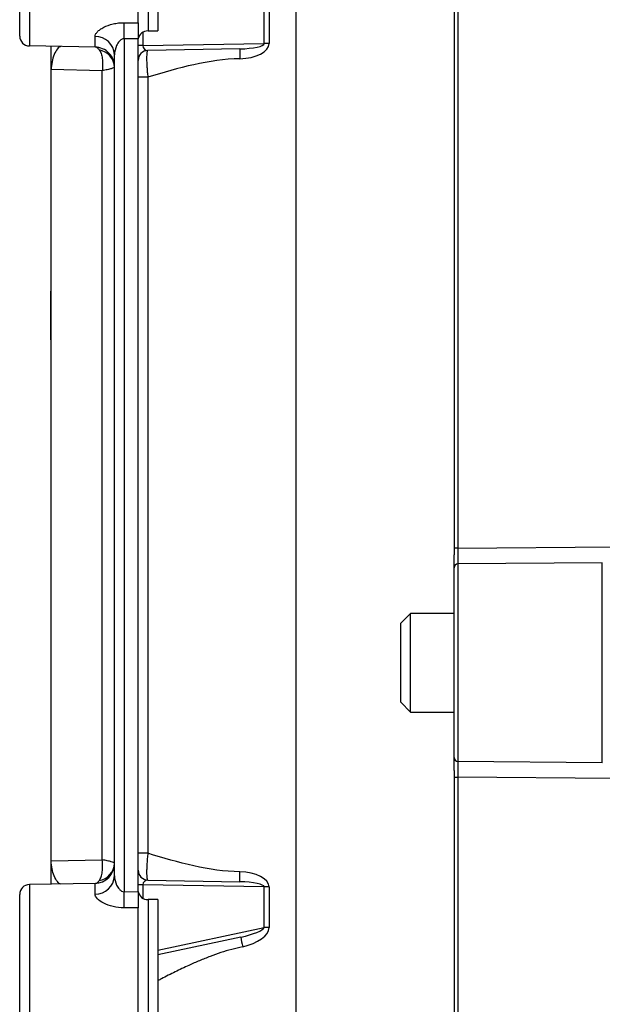
# Model space of a CAD drawing. Units: millimetres. Extents: x 17 to 410, y 7 to 290.
# Drawn here: x 210 to 224, y 92 to 117 of the extents above; entities that cross this region are included whole.
import ezdxf

# ---------------------------------------------------------------- set-up
doc = ezdxf.new("R2010")
doc.units = ezdxf.units.MM
doc.styles.add('SLDTEXTSTYLE0', font='TXT', dxfattribs={"width": 0.75})
doc.dimstyles.new('SLDDIMSTYLE5', dxfattribs={"dimtxt": 3.5, "dimasz": 3, "dimexe": 0, "dimexo": 0.0625, "dimgap": 0.875, "dimtad": 1, "dimdec": 1, "dimlfac": 2, "dimrnd": 1e-09, "dimzin": 12, "dimdsep": 46, "dimtxsty": 'SLDTEXTSTYLE0', "dimsah": 1, "dimcen": 0.09, "dimadec": 0, "dimazin": 3, "dimtfac": 1, "dimtdec": 1, "dimtofl": 0, "dimtmove": 0, "dimatfit": 3, "dimfxl": 0, "dimfrac": 2, "dimtolj": 1, "dimtzin": 12, "dimarcsym": 0})

# ---------------------------------------------------------------- blocks, each defined once
blk = doc.blocks.new('_D_12')
at = {"color": 7, "linetype": 'Continuous', "lineweight": 0}
for p, q in [((209.71, 123.81), (209.71, 162.714)), ((237.96, 77.128), (237.96, 162.714)), ((209.71, 161.714), (237.96, 161.714))]:
    blk.add_line(p, q, dxfattribs=at)
at = {"color": 7, "linetype": 'Continuous', "lineweight": 18}
for points in [[(209.71, 161.714), (212.71, 161.264), (212.71, 162.164)], [(237.96, 161.714), (234.96, 162.164), (234.96, 161.264)]]:
    blk.add_solid(points, dxfattribs=at)
at = {"color": 7, "linetype": 'Continuous', "lineweight": 18, "insert": (219.309, 166.226), "char_height": 3.5, "attachment_point": 1, "style": 'SLDTEXTSTYLE0'}
blk.add_mtext('56,5', dxfattribs=at)
blk = doc.blocks.new('_D_13')
at = {"color": 7, "linetype": 'Continuous', "lineweight": 0}
for p, q in [((209.71, 123.81), (209.71, 168.714)), ((241.847, 77.487), (241.847, 168.714)), ((209.71, 167.714), (241.847, 167.714))]:
    blk.add_line(p, q, dxfattribs=at)
at = {"color": 7, "linetype": 'Continuous', "lineweight": 18}
for points in [[(209.71, 167.714), (212.71, 167.264), (212.71, 168.164)], [(241.847, 167.714), (238.847, 168.164), (238.847, 167.264)]]:
    blk.add_solid(points, dxfattribs=at)
at = {"color": 7, "linetype": 'Continuous', "lineweight": 18, "insert": (221.253, 172.226), "char_height": 3.5, "attachment_point": 1, "style": 'SLDTEXTSTYLE0'}
blk.add_mtext('64,3', dxfattribs=at)

msp = doc.modelspace()

# ---------------------------------------------------------------- linework, layer by layer
at = {"color": 7, "linetype": 'Continuous', "lineweight": 25}
for p, q in [((220.7099, 144.1781), (220.7099, 103.4102)), ((220.8091, 144.1781), (220.8091, 103.5789)), ((216.7099, 87.3977), (216.7099, 123.9585)), ((209.9556, 123.0602), (209.9556, 116.296)), ((212.7099, 116.8824), (212.7099, 123.1082)), ((209.7099, 116.5459), (209.7099, 122.8102)), ((212.9599, 122.6781), (212.9599, 116.6781)), ((213.2099, 122.6781), (213.2099, 116.6781)), ((215.902, 116.3577), (215.902, 117.3855)), ((216.0264, 117.3855), (216.0264, 116.3577)), ((212.3556, 116.8859), (212.7099, 116.8824)), ((211.6186, 116.2669), (211.6186, 116.5355)), ((212.7099, 116.475), (212.3556, 116.4782)), ((212.3556, 116.4782), (212.3556, 94.8779)), ((212.7099, 94.8811), (212.7099, 116.475)), ((212.8312, 116.6424), (212.8312, 116.3041)), ((212.9599, 116.6781), (213.2099, 116.6781)), ((211.6186, 116.2669), (209.9556, 116.296)), ((212.8312, 116.3041), (212.7099, 116.3041)), ((212.8312, 116.3041), (215.902, 116.3577)), ((215.2833, 116.223), (212.9556, 116.1824)), ((216.0264, 116.3577), (215.902, 116.3577)), ((212.1099, 95.2812), (212.1099, 116.075)), ((211.8002, 115.6687), (210.5099, 115.6967)), ((210.5099, 95.6595), (210.5099, 115.6967)), ((211.8002, 95.6874), (211.8002, 115.6687)), ((212.9556, 115.504), (212.7099, 115.504)), ((212.9556, 115.504), (212.9556, 95.8522)), ((210.4999, 110.0834), (210.4999, 110.0834)), ((210.4999, 110.0366), (210.4999, 110.0366)), ((210.4999, 109.9229), (210.4999, 109.9229)), ((210.4999, 109.0437), (210.4999, 109.9229)), ((210.4999, 109.0437), (210.4999, 109.0437)), ((210.4999, 108.9299), (210.4999, 108.9299)), ((210.4999, 108.883), (210.5099, 108.8825)), ((210.4999, 108.8825), (210.5099, 108.8825)), ((210.4999, 108.8825), (210.5099, 108.8823)), ((210.4999, 108.8821), (210.5099, 108.8821)), ((210.4999, 108.8821), (210.5099, 108.8819)), ((210.4999, 108.8814), (210.5099, 108.8816)), ((210.4999, 108.8814), (210.5099, 108.8814)), ((210.4999, 108.8814), (210.5099, 108.8812)), ((210.4999, 108.8807), (210.5099, 108.8809)), ((210.4999, 108.8807), (210.5099, 108.8807)), ((210.4999, 108.8804), (210.5099, 108.8804)), ((210.4999, 108.88), (210.5099, 108.8804)), ((210.4999, 108.88), (210.4999, 108.8804)), ((210.4999, 108.8784), (210.5099, 108.8791)), ((210.4999, 108.8784), (210.5099, 108.8785)), ((210.4999, 108.8784), (210.5099, 108.8784)), ((210.4999, 108.8784), (210.5099, 108.8779)), ((210.4999, 108.8575), (210.5099, 108.8567)), ((210.4999, 108.8575), (210.5099, 108.8567)), ((220.8091, 103.5789), (220.7099, 103.5789)), ((220.8091, 103.5789), (224.7608, 103.6134)), ((220.7099, 103.0789), (220.7099, 103.4102)), ((220.7099, 98.2772), (220.7099, 103.0789)), ((224.4634, 103.2108), (220.8091, 103.1789)), ((220.8091, 103.1789), (220.8091, 98.1772)), ((224.4634, 98.1453), (224.4634, 103.2108)), ((219.6099, 101.9281), (219.3599, 101.6781)), ((220.7099, 101.9281), (219.6099, 101.9281)), ((219.6099, 99.4281), (219.6099, 101.9281)), ((219.3599, 99.6781), (219.3599, 101.6781)), ((219.3599, 99.6781), (219.6099, 99.4281)), ((219.6099, 99.4281), (220.7099, 99.4281)), ((220.7099, 97.9459), (220.7099, 98.2772)), ((224.4634, 98.1453), (220.8091, 98.1772)), ((220.7099, 97.9459), (220.7099, 67.1781)), ((220.7099, 97.7772), (220.8091, 97.7772)), ((224.7608, 97.7427), (220.8091, 97.7772)), ((220.8091, 97.7772), (220.8091, 67.1781)), ((212.9556, 95.8522), (212.7099, 95.8522)), ((210.5099, 95.6595), (211.8002, 95.6874)), ((211.6186, 95.0892), (209.9556, 95.0602)), ((209.9556, 95.0602), (209.9556, 88.296)), ((211.6186, 94.8206), (211.6186, 95.0892)), ((212.8312, 95.0521), (212.7099, 95.0521)), ((215.902, 94.9985), (212.8312, 95.0521)), ((212.8312, 95.0521), (212.8312, 94.7138)), ((212.9556, 95.1738), (215.2833, 95.1332)), ((215.902, 93.9707), (215.902, 94.9985)), ((216.0264, 94.9985), (215.902, 94.9985)), ((216.0264, 94.9985), (216.0264, 93.9707)), ((209.7099, 88.5459), (209.7099, 94.8102)), ((212.3556, 94.8779), (212.7099, 94.8811)), ((213.2099, 94.6781), (212.9599, 94.6781)), ((212.9599, 94.6781), (212.9599, 88.6781)), ((213.2099, 94.6781), (213.2099, 88.6781)), ((212.7099, 94.4737), (212.3556, 94.4703)), ((212.7099, 88.2479), (212.7099, 94.4737)), ((213.2099, 93.3985), (215.902, 93.9707)), ((216.0264, 93.9707), (215.902, 93.9707)), ((215.3092, 93.7306), (213.2099, 93.2843))]:
    msp.add_line(p, q, dxfattribs=at)
for centre, radius, start, end in [((193.8195, 116.682), 18.5372, 359.36995, 0.63005), ((209.9599, 116.5459), 0.25, 180, 269), ((211.6296, 116.0549), 0.4807, 2.3908, 91.30574), ((212.9555, 116.4281), 0.25, 88.98318, 169.18985), ((211.6101, 115.767), 0.5, 358.69022, 89.01497), ((211.6452, 115.7382), 0.465, 2.13772, 80.2266), ((218.8652, 116.098), 3.5841, 178.00164, 181.99836), ((212.9599, 115.9324), 0.25, 91, 180), ((220.8099, 103.0789), 0.1, 90.5, 180), ((220.8099, 98.2772), 0.1, 180, 269.5), ((211.6099, 95.5891), 0.5, 271, 0), ((211.6452, 95.6179), 0.465, 279.7734, 357.86228), ((211.6296, 95.3012), 0.4807, 268.69426, 357.6092), ((212.9599, 95.4237), 0.25, 180, 269), ((209.9599, 94.8102), 0.25, 91, 180), ((193.8195, 94.6741), 18.5372, 359.36995, 0.63005), ((212.9555, 94.928), 0.25, 190.81015, 271.01682), ((218.9111, 94.305), 3.6475, 189.06134, 192.97553)]:
    msp.add_arc(centre, radius, start, end, dxfattribs=at)
for centre, major_axis, ratio, start_param, end_param in [((212.9599, 116.3075), (0.1127, 0.0661), 0.9422942, 2.6121339, 4.1739414), ((215.2809, 116.348), (0.6211, 0.0108), 0.2012155, 4.7127175, 6.2745251), ((215.2765, 116.348), (0.7499, 0.013), 0.5000202, 4.7127372, 6.2745447), ((220.8099, 103.579), (0.0009, 0.4), 0.0021813, 1.5708963, 3.1416164), ((220.8099, 97.7772), (-0.0009, 0.4), 0.0021813, 6.2831615, 7.8538817), ((215.2765, 95.0082), (0.7499, -0.013), 0.5000202, 0.0086406, 1.5704481), ((212.9599, 95.0487), (0.1127, -0.0661), 0.9422942, 2.1092439, 3.6710515), ((215.2809, 95.0082), (0.6211, -0.0108), 0.2012155, 0.0086602, 1.5704678), ((215.2809, 93.8523), (0.6218, 0.1317), 0.1966752, 4.7162923, 6.1798005), ((215.2765, 93.8523), (0.7459, 0.157), 0.4919707, 4.7165168, 6.180025)]:
    msp.add_ellipse(centre, major_axis=major_axis, ratio=ratio, start_param=start_param, end_param=end_param, dxfattribs=at)
for points, knots in [([(211.6186, 116.5355), (211.6186, 116.5545), (211.6239, 116.5739), (211.6437, 116.6136), (211.6586, 116.6341), (211.6967, 116.6746), (211.7198, 116.6945), (211.7735, 116.7332), (211.8045, 116.7521), (211.9058, 116.8045), (211.9865, 116.8346), (212.1187, 116.8655), (212.1652, 116.8735), (212.2592, 116.8839), (212.307, 116.8863), (212.3556, 116.8859)], [0, 0, 0, 0, 0.125, 0.125, 0.25, 0.25, 0.375, 0.375, 0.5, 0.5, 0.75, 0.75, 0.875, 0.875, 1, 1, 1, 1]), ([(212.7099, 116.8824), (212.7099, 116.8592), (212.7099, 116.8326), (212.7099, 116.7729), (212.7099, 116.7395), (212.7099, 116.6342), (212.7099, 116.5551), (212.7099, 116.475)], [0, 0, 0, 0, 0.25, 0.25, 0.5, 0.5, 1, 1, 1, 1]), ([(212.3556, 116.4782), (212.3312, 116.4788), (212.3077, 116.4715), (212.267, 116.4484), (212.25, 116.4333), (212.2049, 116.3841), (212.1826, 116.3462), (212.1289, 116.2305), (212.1099, 116.1505), (212.1099, 116.075)], [0, 0, 0, 0, 0.125, 0.125, 0.25, 0.25, 0.5, 0.5, 1, 1, 1, 1]), ([(210.5099, 115.6967), (210.5099, 115.6978), (210.5099, 115.7678), (210.5099, 115.9063), (210.5099, 116.0797), (210.5099, 116.2068), (210.5099, 116.264), (210.5099, 116.2863)], [0, 0, 0, 0, 0.0054545, 0.3257121, 0.645879, 0.861772, 1, 1, 1, 1]), ([(210.7556, 116.282), (210.7243, 116.2825), (210.693, 116.2579), (210.634, 116.1838), (210.6065, 116.134), (210.5605, 116.0224), (210.5418, 115.9604), (210.5165, 115.8313), (210.5099, 115.7639), (210.5099, 115.6967)], [0, 0, 0, 0, 0.25, 0.25, 0.5, 0.5, 0.75, 0.75, 1, 1, 1, 1]), ([(211.7242, 116.1965), (211.7077, 116.2194), (211.6903, 116.237), (211.655, 116.2605), (211.637, 116.2666), (211.6186, 116.2669)], [0, 0, 0, 0, 0.5, 0.5, 1, 1, 1, 1]), ([(211.7242, 116.1965), (211.7426, 116.1708), (211.7582, 116.1392), (211.784, 116.0649), (211.7941, 116.0222), (211.8074, 115.9309), (211.8109, 115.8811), (211.8109, 115.7769), (211.8073, 115.7222), (211.8002, 115.6687)], [0, 0, 0, 0, 0.25, 0.25, 0.5, 0.5, 0.75, 0.75, 1, 1, 1, 1]), ([(212.9556, 116.1824), (212.9505, 116.1823), (212.9459, 116.1776), (212.9381, 116.1598), (212.9348, 116.1465), (212.9295, 116.1118), (212.9275, 116.0906), (212.9249, 116.0411), (212.9242, 116.0124), (212.9242, 115.9186), (212.9268, 115.8434), (212.9347, 115.7219), (212.938, 115.6798), (212.9459, 115.5926), (212.9505, 115.5477), (212.9556, 115.504)], [0, 0, 0, 0, 0.125, 0.125, 0.25, 0.25, 0.375, 0.375, 0.5, 0.5, 0.75, 0.75, 0.875, 0.875, 1, 1, 1, 1]), ([(212.1099, 115.7556), (212.1099, 115.7514), (212.1027, 115.7462), (212.0746, 115.734), (212.0534, 115.7269), (211.9998, 115.7119), (211.9668, 115.7037), (211.8902, 115.6866), (211.8464, 115.6775), (211.8002, 115.6687)], [0, 0, 0, 0, 0.25, 0.25, 0.5, 0.5, 0.75, 0.75, 1, 1, 1, 1]), ([(210.4999, 110.0366), (210.4999, 110.0445), (210.4999, 110.0601), (210.4999, 110.0791), (210.4999, 110.0818), (210.4999, 110.0834)], [0, 0, 0, 0, 0.2863598, 0.5605487, 1, 1, 1, 1]), ([(210.4999, 109.9229), (210.4999, 109.9349), (210.4999, 109.9585), (210.4999, 109.9991), (210.4999, 110.0223), (210.4999, 110.0366)], [0, 0, 0, 0, 0.286043, 0.56015, 1, 1, 1, 1]), ([(210.4999, 108.9299), (210.4999, 108.9389), (210.4999, 108.9565), (210.4999, 108.9948), (210.4999, 109.025), (210.4999, 109.0437)], [0, 0, 0, 0, 0.2843045, 0.558037, 1, 1, 1, 1]), ([(210.4999, 108.883), (210.4999, 108.8837), (210.4999, 108.885), (210.4999, 108.8986), (210.4999, 108.918), (210.4999, 108.9299)], [0, 0, 0, 0, 0.2840272, 0.5576547, 1, 1, 1, 1]), ([(210.4999, 108.8575), (210.4999, 108.8584), (210.4999, 108.8602), (210.4999, 108.8659), (210.4999, 108.8729), (210.4999, 108.8732)], [0, 0, 0, 0, 0.4973864, 0.977624, 1, 1, 1, 1]), ([(212.9556, 95.8522), (212.9505, 95.8085), (212.9459, 95.764), (212.9381, 95.6782), (212.9348, 95.6357), (212.9295, 95.5537), (212.9275, 95.515), (212.9249, 95.4416), (212.9242, 95.4068), (212.9242, 95.3129), (212.9268, 95.2619), (212.9347, 95.2101), (212.938, 95.1968), (212.9459, 95.1786), (212.9505, 95.1739), (212.9556, 95.1738)], [0, 0, 0, 0, 0.125, 0.125, 0.25, 0.25, 0.375, 0.375, 0.5, 0.5, 0.75, 0.75, 0.875, 0.875, 1, 1, 1, 1]), ([(210.7556, 95.0741), (210.7243, 95.0736), (210.693, 95.0982), (210.634, 95.1724), (210.6065, 95.2222), (210.5605, 95.3337), (210.5418, 95.3958), (210.5165, 95.5248), (210.5099, 95.5922), (210.5099, 95.6595)], [0, 0, 0, 0, 0.25, 0.25, 0.5, 0.5, 0.75, 0.75, 1, 1, 1, 1]), ([(210.5099, 95.0698), (210.5099, 95.0911), (210.5099, 95.1465), (210.5099, 95.252), (210.5099, 95.3804), (210.5099, 95.5166), (210.5099, 95.6106), (210.5099, 95.6583), (210.5099, 95.6595)], [0, 0, 0, 0, 0.1317894, 0.3444609, 0.5611114, 0.7778275, 0.9945456, 1, 1, 1, 1]), ([(211.7242, 95.1596), (211.7426, 95.1853), (211.7582, 95.2169), (211.784, 95.2912), (211.7941, 95.334), (211.8074, 95.4253), (211.8109, 95.475), (211.8109, 95.5792), (211.8073, 95.634), (211.8002, 95.6874)], [0, 0, 0, 0, 0.25, 0.25, 0.5, 0.5, 0.75, 0.75, 1, 1, 1, 1]), ([(212.1099, 95.6006), (212.1099, 95.6048), (212.1027, 95.61), (212.0746, 95.6222), (212.0534, 95.6292), (211.9998, 95.6442), (211.9668, 95.6524), (211.8902, 95.6696), (211.8464, 95.6786), (211.8002, 95.6874)], [0, 0, 0, 0, 0.25, 0.25, 0.5, 0.5, 0.75, 0.75, 1, 1, 1, 1]), ([(212.1099, 95.2812), (212.1099, 95.2056), (212.1289, 95.1256), (212.1825, 95.0102), (212.2045, 94.9726), (212.2496, 94.9232), (212.2669, 94.9078), (212.3077, 94.8846), (212.3312, 94.8773), (212.3556, 94.8779)], [0, 0, 0, 0, 0.5, 0.5, 0.75, 0.75, 0.875, 0.875, 1, 1, 1, 1]), ([(215.2833, 95.1332), (215.2827, 95.1332), (215.2823, 95.1385), (215.2816, 95.1629), (215.2815, 95.182), (215.2815, 95.2308), (215.2816, 95.2604), (215.2823, 95.3219), (215.2827, 95.3537), (215.2833, 95.3831)], [0, 0, 0, 0, 0.25, 0.25, 0.5, 0.5, 0.75, 0.75, 1, 1, 1, 1]), ([(211.6186, 95.0892), (211.637, 95.0895), (211.6554, 95.0959), (211.6907, 95.1195), (211.7077, 95.1367), (211.7242, 95.1596)], [0, 0, 0, 0, 0.5, 0.5, 1, 1, 1, 1]), ([(212.3556, 94.4703), (212.2582, 94.4693), (212.1623, 94.4804), (211.9853, 94.5219), (211.9059, 94.5516), (211.7705, 94.6217), (211.7159, 94.6612), (211.6394, 94.7424), (211.6186, 94.7827), (211.6186, 94.8206)], [0, 0, 0, 0, 0.25, 0.25, 0.5, 0.5, 0.75, 0.75, 1, 1, 1, 1]), ([(212.7099, 94.8811), (212.7099, 94.8411), (212.7099, 94.8019), (212.7099, 94.725), (212.7099, 94.6871), (212.7099, 94.5818), (212.7099, 94.5201), (212.7099, 94.4737)], [0, 0, 0, 0, 0.25, 0.25, 0.5, 0.5, 1, 1, 1, 1]), ([(215.3568, 93.486), (215.2638, 93.4645), (215.0775, 93.4215), (214.8026, 93.3373), (214.5304, 93.2409), (214.2608, 93.1328), (213.9655, 93.0029), (213.6451, 92.8498), (213.3847, 92.7185), (213.2401, 92.6429), (213.2099, 92.6272)], [0, 0, 0, 0, 0.1234251, 0.2472265, 0.3716549, 0.4968433, 0.6228249, 0.7889076, 0.9559898, 1, 1, 1, 1])]:
    msp.add_open_spline(points, degree=3, knots=knots, dxfattribs=at)
for points in [[(215.2833, 115.973), (214.5049, 115.9594), (213.73, 115.7415), (212.9556, 115.504)], [(215.2833, 95.3831), (214.5049, 95.3967), (213.73, 95.6147), (212.9556, 95.8522)]]:
    msp.add_open_spline(points, degree=3, dxfattribs=at)

# ---------------------------------------------------------------- dimensions: what is measured, and where the dimension line sits
at = {"color": 7, "linetype": 'Continuous', "lineweight": 18}
for base, p2, picture, middle in [((241.847, 167.7143), (241.847, 76.4871), '_D_13', (225.7785, 167.7143)), ((237.9599, 161.7143), (237.9599, 76.1281), '_D_12', (223.8349, 161.7143))]:
    dim = msp.add_linear_dim(base=base, p1=(209.7099, 122.8102), p2=p2, dimstyle='SLDDIMSTYLE5', dxfattribs=at)
    dim.commit()
    dim.dimension.update_dxf_attribs({"geometry": picture, "text_midpoint": middle, "dimtype": 160})

doc.saveas('drawing.dxf')
